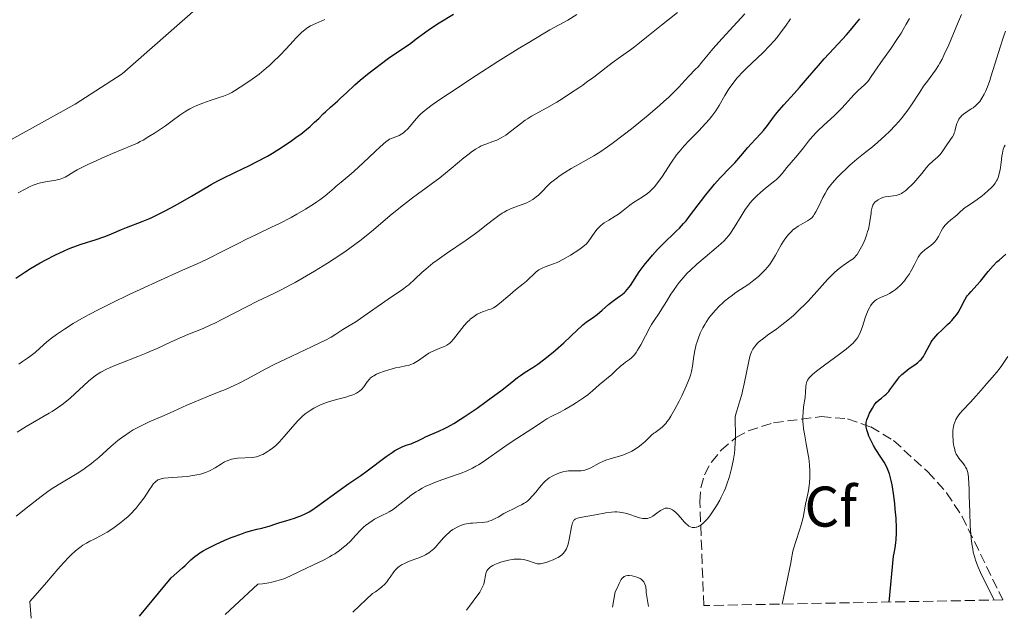
# Model space of a CAD drawing. Units: metres. Extents: x 632681 to 636171, y 4657973 to 4660348.
# Drawn here: x 635704 to 635875, y 4658026 to 4658131 of the extents above; entities that cross this region are included whole.
import ezdxf
from ezdxf.enums import TextEntityAlignment as Align

# ---------------------------------------------------------------- set-up
doc = ezdxf.new("R2010")
doc.units = ezdxf.units.M
doc.header["$MEASUREMENT"] = 0
doc.linetypes.add('DGN Style 3', pattern=[2.435891, 1.739922, -0.695969])
for name, color, linetype, lineweight in [('Curva de nivel directora', 30, 'Continuous', 30), ('Curva de nivel intermedia', 30, 'Continuous', 0), ('Etiqueta de zona arbolada', 92, 'Continuous', 0), ('Línea de cambio de uso (parcela vista)', 92, 'Continuous', 0), ('Zona arbolada', 92, 'DGN Style 3', 0)]:
    doc.layers.add(name, color=color, linetype=linetype, lineweight=lineweight)
doc.styles.add('Style-Arial', font='arial.ttf')

msp = doc.modelspace()

# ---------------------------------------------------------------- linework, layer by layer
at = {"layer": 'Curva de nivel directora', "color": 30, "linetype": 'Continuous', "lineweight": 30, "flags": 128}
for points, elevation in [([(635702.89, 4658085.34), (635704.47, 4658086.42), (635705.44, 4658087.04), (635707.15, 4658088.02), (635708.13, 4658088.56), (635709.7, 4658089.36), (635711.3, 4658090.12), (635712.09, 4658090.46), (635712.85, 4658090.77), (635714.31, 4658091.3), (635716.91, 4658092.13), (635718.05, 4658092.5), (635718.58, 4658092.69), (635719.56, 4658093.08), (635721.33, 4658093.84), (635722.18, 4658094.19), (635724.95, 4658095.24), (635726.11, 4658095.74), (635726.76, 4658096.04), (635727.46, 4658096.37), (635728.98, 4658097.14), (635730.57, 4658097.99), (635731.62, 4658098.57), (635733.55, 4658099.68), (635736.97, 4658101.73), (635738.17, 4658102.39), (635738.84, 4658102.74), (635741.23, 4658103.89), (635743.67, 4658105.04), (635744.93, 4658105.67), (635746.8, 4658106.68), (635747.71, 4658107.2), (635749.45, 4658108.29), (635751.05, 4658109.38), (635752.02, 4658110.09), (635752.62, 4658110.54), (635753.68, 4658111.39), (635754.19, 4658111.82), (635755.06, 4658112.59), (635755.77, 4658113.26), (635756.57, 4658114.05), (635756.94, 4658114.42), (635757.81, 4658115.21), (635759.02, 4658116.27), (635759.64, 4658116.84), (635760.61, 4658117.75), (635762.1, 4658119.14), (635763, 4658119.93), (635764.58, 4658121.22), (635765.72, 4658122.11), (635766.49, 4658122.7), (635767.98, 4658123.78), (635771.83, 4658126.43), (635772.81, 4658127.17), (635774.24, 4658128.24), (635775.14, 4658128.87), (635776.82, 4658129.94), (635779.28, 4658131.46)], 625), ([(635818.27, 4658093.62), (635818.74, 4658094.09), (635819.49, 4658094.91), (635819.9, 4658095.4), (635820.34, 4658095.94), (635821.29, 4658097.18), (635823.35, 4658099.92), (635824.39, 4658101.22), (635824.89, 4658101.81), (635825.86, 4658102.88), (635827.63, 4658104.71), (635828.42, 4658105.53), (635829.48, 4658106.73), (635830.71, 4658108.19), (635831.26, 4658108.82), (635832.03, 4658109.63), (635832.98, 4658110.61), (635833.43, 4658111.13), (635834.11, 4658112.03), (635835.16, 4658113.47), (635835.81, 4658114.3), (635836.98, 4658115.66), (635838.79, 4658117.64), (635839.72, 4658118.69), (635841.12, 4658120.29), (635843.03, 4658122.52), (635844.05, 4658123.68), (635845.69, 4658125.48), (635847.9, 4658127.88), (635848.92, 4658129.04), (635849.39, 4658129.6), (635850.25, 4658130.68)], 600), ([(635724.49, 4658026.32), (635729.99, 4658033.03), (635730.98, 4658033.91), (635731.98, 4658034.77), (635732.43, 4658035.18), (635733.42, 4658036.16), (635734.11, 4658036.75), (635734.69, 4658037.17), (635735.03, 4658037.4), (635735.6, 4658037.74), (635736.26, 4658038.11), (635737.75, 4658038.86), (635739.38, 4658039.6), (635740.46, 4658040.05), (635741.16, 4658040.33), (635742.44, 4658040.8), (635743.06, 4658041.01), (635744.11, 4658041.32), (635744.95, 4658041.52), (635745.84, 4658041.7), (635746.24, 4658041.8), (635747.11, 4658042.05), (635748.3, 4658042.47), (635748.95, 4658042.69), (635750.02, 4658043), (635751.55, 4658043.45), (635752.3, 4658043.72), (635752.67, 4658043.87), (635753.39, 4658044.2), (635754.1, 4658044.58), (635754.58, 4658044.87), (635755.58, 4658045.54), (635759.55, 4658048.48), (635761.03, 4658049.5), (635763.11, 4658050.91), (635764.2, 4658051.69), (635767.54, 4658054.22), (635768.57, 4658054.94), (635769.05, 4658055.24), (635769.5, 4658055.5), (635770.32, 4658055.89), (635771.04, 4658056.18), (635771.89, 4658056.46), (635772.27, 4658056.59), (635773.05, 4658056.93), (635773.99, 4658057.42), (635774.43, 4658057.65), (635776.77, 4658058.64), (635777.76, 4658059.12), (635778.34, 4658059.43), (635779.34, 4658060), (635780.52, 4658060.72), (635781.18, 4658061.15), (635783.42, 4658062.68), (635784.98, 4658063.8), (635787.78, 4658065.87), (635789.21, 4658066.99), (635790.48, 4658068), (635791, 4658068.38), (635791.83, 4658068.92), (635793.18, 4658069.78), (635794.02, 4658070.36), (635795, 4658071.09), (635796.41, 4658072.21), (635797.12, 4658072.79), (635798.59, 4658074.07), (635799.75, 4658075.19), (635800.99, 4658076.42), (635801.57, 4658076.94), (635801.87, 4658077.19), (635802.48, 4658077.66), (635803.74, 4658078.57), (635804.36, 4658079.03), (635805.27, 4658079.78), (635806.38, 4658080.76), (635806.9, 4658081.19), (635807.6, 4658081.72), (635808.41, 4658082.27), (635808.75, 4658082.51), (635809.16, 4658082.84), (635809.35, 4658083.02), (635809.65, 4658083.37), (635810.18, 4658084.1), (635811.75, 4658086.47), (635812.44, 4658087.43), (635812.82, 4658087.93), (635813.22, 4658088.42), (635814.06, 4658089.41), (635814.93, 4658090.37), (635815.51, 4658090.98), (635816.61, 4658092.06), (635817.34, 4658092.75), (635818.27, 4658093.62)], 600), ([(635855.37, 4658028.8), (635856.12, 4658036.8), (635856.24, 4658037.31), (635856.44, 4658038.27), (635856.55, 4658039.16), (635856.6, 4658039.73), (635856.63, 4658040.81), (635856.63, 4658041.71), (635856.57, 4658043.43), (635856.45, 4658045.04), (635856.35, 4658046.04), (635856.13, 4658047.77), (635855.88, 4658049.27), (635855.71, 4658050.04), (635855.41, 4658051.19), (635855.21, 4658051.79), (635855.1, 4658052.07), (635854.9, 4658052.5), (635854.5, 4658053.22), (635853.93, 4658054.1), (635853.07, 4658055.45), (635852.65, 4658056.15), (635852.13, 4658057.16), (635851.85, 4658057.8), (635851.7, 4658058.19), (635851.47, 4658058.89), (635851.37, 4658059.33), (635851.34, 4658059.52), (635851.33, 4658059.89), (635851.35, 4658060.14), (635851.48, 4658060.65), (635851.74, 4658061.32), (635851.96, 4658061.79), (635852.44, 4658062.68), (635852.76, 4658063.17), (635852.92, 4658063.39), (635853.18, 4658063.69), (635853.64, 4658064.12), (635854.01, 4658064.42), (635854.56, 4658064.87), (635854.85, 4658065.13), (635855.3, 4658065.59), (635855.52, 4658065.85), (635856.19, 4658066.77), (635856.84, 4658067.67), (635857.2, 4658068.12), (635857.6, 4658068.54), (635857.81, 4658068.74), (635858.15, 4658069.03), (635858.88, 4658069.56), (635859.87, 4658070.24), (635860.33, 4658070.59), (635860.75, 4658070.96), (635860.94, 4658071.15), (635861.2, 4658071.47), (635861.35, 4658071.69), (635861.63, 4658072.15), (635862.42, 4658073.67), (635862.73, 4658074.2), (635862.91, 4658074.46), (635863.2, 4658074.85), (635863.88, 4658075.63), (635864.61, 4658076.37), (635865.57, 4658077.28), (635866, 4658077.7), (635866.29, 4658078), (635866.78, 4658078.54), (635867.18, 4658079.04), (635867.4, 4658079.37), (635867.79, 4658080.02), (635868.59, 4658081.57), (635868.9, 4658082.08), (635869.07, 4658082.33), (635869.26, 4658082.57), (635869.69, 4658083.06), (635870.71, 4658084.15), (635871.3, 4658084.83), (635872.68, 4658086.55), (635873.54, 4658087.52), (635874.2, 4658088.19), (635874.56, 4658088.53), (635875.14, 4658089.04), (635875.77, 4658089.54)], 575)]:
    msp.add_lwpolyline(points, dxfattribs=dict(at, elevation=elevation))
at = {"layer": 'Curva de nivel intermedia', "color": 30, "linetype": 'Continuous', "lineweight": 0, "flags": 128}
for points, elevation in [([(635753.47, 4658097.43), (635754.84, 4658098.28), (635755.45, 4658098.68), (635755.99, 4658099.06), (635756.9, 4658099.75), (635757.63, 4658100.37), (635758.44, 4658101.11), (635758.82, 4658101.44), (635759.68, 4658102.16), (635761.08, 4658103.3), (635761.95, 4658104.06), (635763.51, 4658105.49), (635765.63, 4658107.5), (635766.52, 4658108.33), (635767.46, 4658109.15), (635767.89, 4658109.48), (635768.14, 4658109.63), (635768.59, 4658109.83), (635769.39, 4658110.09), (635769.84, 4658110.28), (635770.31, 4658110.56), (635770.55, 4658110.74), (635770.8, 4658110.96), (635771.3, 4658111.47), (635772.83, 4658113.26), (635773.29, 4658113.76), (635773.54, 4658114), (635773.98, 4658114.39), (635774.83, 4658115.07), (635775.37, 4658115.47), (635776.76, 4658116.45), (635778.61, 4658117.7), (635783.26, 4658120.77), (635787.04, 4658123.19), (635790.61, 4658125.4), (635792.74, 4658126.7), (635796.15, 4658128.71), (635799.24, 4658130.44), (635800.81, 4658131.39)], 620), ([(635788.01, 4658110.09), (635788.42, 4658110.36), (635789.28, 4658110.99), (635791.02, 4658112.34), (635791.83, 4658112.95), (635792.21, 4658113.21), (635792.95, 4658113.67), (635795.62, 4658115.13), (635797.32, 4658116.13), (635798.27, 4658116.71), (635799.74, 4658117.65), (635801.19, 4658118.62), (635801.89, 4658119.1), (635802.55, 4658119.57), (635803.79, 4658120.48), (635805.98, 4658122.18), (635806.99, 4658122.96), (635808.46, 4658124.02), (635810.2, 4658125.25), (635810.92, 4658125.76), (635811.79, 4658126.44), (635813.03, 4658127.47), (635813.88, 4658128.18), (635815.64, 4658129.57), (635818.4, 4658131.77)], 615), ([(635800.58, 4658104.92), (635801.97, 4658105.71), (635803.82, 4658106.73), (635804.88, 4658107.39), (635806.2, 4658108.3), (635807.01, 4658108.88), (635808.93, 4658110.35), (635810.36, 4658111.47), (635813.28, 4658113.84), (635815.26, 4658115.51), (635816.11, 4658116.25), (635816.82, 4658116.89), (635817.92, 4658117.94), (635818.67, 4658118.73), (635819.69, 4658119.9), (635820.44, 4658120.71), (635821.5, 4658121.78), (635822, 4658122.3), (635822.68, 4658123.11), (635823.8, 4658124.49), (635824.61, 4658125.43), (635826.24, 4658127.25), (635828.84, 4658130.1), (635830.15, 4658131.55)], 610), ([(635816.36, 4658060), (635816.57, 4658060.25), (635816.89, 4658060.7), (635817.24, 4658061.24), (635817.96, 4658062.49), (635818.69, 4658063.88), (635819.15, 4658064.81), (635819.92, 4658066.5), (635820.34, 4658067.48), (635820.5, 4658067.89), (635820.73, 4658068.61), (635820.85, 4658069.05), (635821.02, 4658069.99), (635821.29, 4658071.75), (635821.47, 4658072.74), (635821.7, 4658073.76), (635821.84, 4658074.27), (635822, 4658074.77), (635822.38, 4658075.74), (635822.83, 4658076.69), (635823.18, 4658077.3), (635823.43, 4658077.7), (635823.97, 4658078.48), (635824.3, 4658078.9), (635825.01, 4658079.73), (635825.77, 4658080.52), (635826.29, 4658081.02), (635826.65, 4658081.34), (635827.38, 4658081.94), (635827.79, 4658082.25), (635828.61, 4658082.84), (635830.85, 4658084.34), (635831.75, 4658084.99), (635832.28, 4658085.42), (635832.61, 4658085.7), (635833.22, 4658086.28), (635833.79, 4658086.9), (635834.07, 4658087.22), (635834.46, 4658087.72), (635835, 4658088.51), (635835.5, 4658089.36), (635836.14, 4658090.56), (635836.5, 4658091.18), (635837.03, 4658092.01), (635837.32, 4658092.42), (635837.79, 4658093), (635838.31, 4658093.54), (635838.58, 4658093.78), (635838.87, 4658094.01), (635839.46, 4658094.42), (635841.11, 4658095.36), (635841.47, 4658095.6), (635841.63, 4658095.72), (635841.85, 4658095.92), (635842.15, 4658096.27), (635842.29, 4658096.47), (635842.58, 4658096.97), (635843.08, 4658097.95), (635843.8, 4658099.44), (635844.18, 4658100.15), (635844.55, 4658100.79), (635844.74, 4658101.08), (635845.17, 4658101.65), (635845.48, 4658102.03), (635846.24, 4658102.86), (635847.18, 4658103.81), (635847.71, 4658104.31), (635848.53, 4658105.08), (635849.75, 4658106.15), (635850.89, 4658107.08), (635852.44, 4658108.32), (635853.33, 4658109.08), (635854.69, 4658110.3), (635855.41, 4658111), (635856.5, 4658112.11), (635857.54, 4658113.28), (635858.02, 4658113.87), (635858.48, 4658114.46), (635859.3, 4658115.64), (635860.72, 4658117.86), (635861.39, 4658118.87), (635862.07, 4658119.79), (635863, 4658121.03), (635863.48, 4658121.72), (635863.98, 4658122.5), (635864.23, 4658122.92), (635864.61, 4658123.62), (635865, 4658124.4), (635865.79, 4658126.13), (635867.32, 4658129.79), (635868.01, 4658131.43)], 590), ([(635703.29, 4658100.29), (635704.42, 4658100.84), (635705.41, 4658101.35), (635705.92, 4658101.58), (635706.46, 4658101.78), (635706.74, 4658101.88), (635707.18, 4658102), (635708.09, 4658102.19), (635709.86, 4658102.49), (635710.61, 4658102.66), (635710.92, 4658102.77), (635711.49, 4658103.02), (635712.05, 4658103.35), (635712.99, 4658103.92), (635713.61, 4658104.26), (635714.16, 4658104.56), (635715.45, 4658105.2), (635716.9, 4658105.87), (635717.89, 4658106.32), (635719.78, 4658107.14), (635723.13, 4658108.53), (635724.11, 4658108.97), (635724.6, 4658109.22), (635725.1, 4658109.49), (635726.12, 4658110.08), (635727.12, 4658110.71), (635727.78, 4658111.14), (635728.99, 4658111.98), (635730.16, 4658112.85), (635731.53, 4658113.86), (635732.2, 4658114.31), (635732.54, 4658114.52), (635733.25, 4658114.92), (635733.98, 4658115.29), (635734.49, 4658115.52), (635735.55, 4658115.95), (635736.8, 4658116.39), (635738.41, 4658116.91), (635739.12, 4658117.15), (635740.03, 4658117.52), (635740.62, 4658117.82), (635741.05, 4658118.06), (635742.07, 4658118.7), (635743.39, 4658119.58), (635744.15, 4658120.12), (635745.35, 4658121.01), (635746.6, 4658122.02), (635747.21, 4658122.56), (635747.82, 4658123.12), (635748.98, 4658124.27), (635750.06, 4658125.4), (635751.31, 4658126.77), (635751.84, 4658127.34), (635752.52, 4658128.03), (635752.81, 4658128.31), (635753.34, 4658128.76), (635753.67, 4658129), (635753.89, 4658129.15), (635754.36, 4658129.41), (635755.29, 4658129.87), (635756.81, 4658130.56)], 630), ([(635814.33, 4658078), (635815.2, 4658079.28), (635815.67, 4658079.99), (635816.47, 4658081.28), (635817.26, 4658082.57), (635817.69, 4658083.22), (635818.34, 4658084.16), (635818.68, 4658084.6), (635819.38, 4658085.44), (635820.13, 4658086.24), (635820.66, 4658086.77), (635821.81, 4658087.82), (635823.26, 4658089.06), (635825.16, 4658090.65), (635825.96, 4658091.35), (635826.6, 4658091.95), (635826.87, 4658092.23), (635827.35, 4658092.79), (635827.66, 4658093.2), (635828.29, 4658094.19), (635829.52, 4658096.22), (635830.25, 4658097.35), (635830.79, 4658098.09), (635831.07, 4658098.45), (635831.5, 4658098.97), (635831.95, 4658099.45), (635832.26, 4658099.76), (635832.88, 4658100.32), (635833.79, 4658101.08), (635834.91, 4658101.96), (635835.39, 4658102.34), (635835.7, 4658102.62), (635836.23, 4658103.15), (635836.67, 4658103.65), (635837.51, 4658104.69), (635838.25, 4658105.57), (635839.34, 4658106.83), (635839.88, 4658107.48), (635840.39, 4658108.14), (635841.09, 4658109.04), (635841.48, 4658109.52), (635842.15, 4658110.29), (635842.53, 4658110.7), (635842.96, 4658111.13), (635843.9, 4658112.03), (635845.87, 4658113.85), (635846.73, 4658114.67), (635847.1, 4658115.05), (635847.72, 4658115.72), (635848.72, 4658116.86), (635849.19, 4658117.38), (635849.97, 4658118.12), (635851.07, 4658119.14), (635851.58, 4658119.68), (635851.81, 4658119.97), (635852.26, 4658120.59), (635853.26, 4658122.1), (635853.92, 4658123.06), (635855.7, 4658125.51), (635856.74, 4658127.04), (635857.46, 4658128.17), (635857.83, 4658128.77), (635858.37, 4658129.73), (635858.92, 4658130.74)], 595), ([(635818.24, 4658106.88), (635818.68, 4658107.45), (635819.57, 4658108.49), (635820.45, 4658109.42), (635822.16, 4658111.12), (635823.31, 4658112.35), (635824, 4658113.14), (635824.42, 4658113.65), (635825.12, 4658114.58), (635825.71, 4658115.5), (635826.67, 4658117.24), (635827.22, 4658118.16), (635827.54, 4658118.65), (635828.11, 4658119.44), (635828.78, 4658120.27), (635829.16, 4658120.7), (635829.57, 4658121.14), (635830.45, 4658122.02), (635832.36, 4658123.82), (635833.29, 4658124.7), (635834.56, 4658126), (635835.3, 4658126.83), (635835.76, 4658127.36), (635836.54, 4658128.36), (635837.26, 4658129.39), (635838.15, 4658130.68)], 605), ([(635855.18, 4658099.64), (635856.13, 4658099.75), (635856.57, 4658099.81), (635856.96, 4658099.91), (635857.15, 4658099.98), (635857.51, 4658100.15), (635857.75, 4658100.3), (635858.27, 4658100.69), (635858.71, 4658101.08), (635859.35, 4658101.69), (635859.68, 4658102.03), (635860.4, 4658102.84), (635861.06, 4658103.65), (635861.9, 4658104.68), (635862.33, 4658105.15), (635863, 4658105.79), (635863.88, 4658106.58), (635864.27, 4658106.98), (635864.44, 4658107.18), (635864.76, 4658107.6), (635865.57, 4658108.84), (635865.86, 4658109.23), (635866.23, 4658109.76), (635866.41, 4658110.03), (635866.64, 4658110.48), (635866.74, 4658110.73), (635866.83, 4658110.99), (635866.98, 4658111.56), (635867.2, 4658112.36), (635867.36, 4658112.75), (635867.55, 4658113.12), (635867.67, 4658113.3), (635867.88, 4658113.56), (635868.03, 4658113.72), (635868.38, 4658114.02), (635868.94, 4658114.43), (635869.69, 4658114.92), (635870.03, 4658115.14), (635870.46, 4658115.47), (635870.65, 4658115.63), (635870.98, 4658115.97), (635871.18, 4658116.22), (635871.56, 4658116.78), (635871.97, 4658117.51), (635872.19, 4658117.97), (635872.54, 4658118.81), (635872.94, 4658119.87), (635873.15, 4658120.5), (635873.85, 4658122.74), (635874.79, 4658125.89), (635875.2, 4658127.18), (635875.39, 4658127.7), (635875.71, 4658128.48)], 585), ([(635703.1, 4658058.49), (635704.67, 4658059.45), (635708.7, 4658061.78), (635709.22, 4658062.1), (635710.14, 4658062.7), (635710.94, 4658063.26), (635711.43, 4658063.63), (635712.36, 4658064.41), (635715.57, 4658067.37), (635716.48, 4658068.12), (635716.96, 4658068.47), (635717.75, 4658068.97), (635718.7, 4658069.47), (635719.25, 4658069.72), (635719.86, 4658069.99), (635721.22, 4658070.53), (635724.18, 4658071.67), (635725.62, 4658072.24), (635726.29, 4658072.53), (635727.54, 4658073.1), (635729.87, 4658074.21), (635731.04, 4658074.74), (635732.91, 4658075.52), (635735.57, 4658076.59), (635736.93, 4658077.19), (635737.61, 4658077.51), (635738.98, 4658078.19), (635743.13, 4658080.35), (635745.21, 4658081.39), (635747.92, 4658082.7), (635749.2, 4658083.34), (635750.83, 4658084.18), (635751.65, 4658084.62), (635752.92, 4658085.34), (635755.06, 4658086.61), (635757.29, 4658088), (635758.48, 4658088.76), (635760.31, 4658089.98), (635762.09, 4658091.24), (635762.95, 4658091.88), (635763.77, 4658092.51), (635765.32, 4658093.78), (635768.27, 4658096.29), (635769.78, 4658097.53), (635770.56, 4658098.15), (635772.17, 4658099.38), (635775.39, 4658101.76), (635776.9, 4658102.9), (635778.91, 4658104.52), (635781.11, 4658106.36), (635782.01, 4658107.09), (635782.41, 4658107.39), (635783.13, 4658107.89), (635783.76, 4658108.27), (635784.16, 4658108.47), (635784.94, 4658108.79), (635786.19, 4658109.22), (635786.88, 4658109.49), (635787.62, 4658109.86), (635788.01, 4658110.09)], 615), ([(635864.92, 4658094.33), (635865.17, 4658094.64), (635865.6, 4658095.1), (635866.13, 4658095.55), (635866.9, 4658096.15), (635867.26, 4658096.44), (635867.73, 4658096.87), (635868.31, 4658097.41), (635868.64, 4658097.68), (635869.21, 4658098.08), (635870.18, 4658098.71), (635870.75, 4658099.1), (635871.6, 4658099.74), (635872.04, 4658100.09), (635872.68, 4658100.65), (635873.26, 4658101.22), (635873.51, 4658101.5), (635873.74, 4658101.79), (635873.87, 4658101.97), (635874.1, 4658102.35), (635874.21, 4658102.54), (635874.38, 4658102.94), (635874.53, 4658103.36), (635874.61, 4658103.66), (635874.74, 4658104.3), (635874.91, 4658105.54), (635875.06, 4658106.67), (635875.14, 4658107.2), (635875.3, 4658107.88), (635875.39, 4658108.17), (635875.46, 4658108.33), (635875.62, 4658108.61)], 580), ([(635754.91, 4658062.67), (635755.25, 4658062.86), (635755.94, 4658063.19), (635756.64, 4658063.47), (635757.11, 4658063.64), (635758.06, 4658063.95), (635759.13, 4658064.24), (635760.51, 4658064.61), (635761.14, 4658064.8), (635761.73, 4658065.01), (635762, 4658065.12), (635762.37, 4658065.3), (635762.69, 4658065.5), (635762.89, 4658065.64), (635763.23, 4658065.93), (635763.64, 4658066.4), (635764.25, 4658067.27), (635764.62, 4658067.73), (635764.82, 4658067.93), (635765.18, 4658068.19), (635765.38, 4658068.32), (635765.88, 4658068.58), (635766.29, 4658068.75), (635767.23, 4658069.11), (635768.01, 4658069.36), (635769.2, 4658069.68), (635769.96, 4658069.84), (635770.91, 4658070.03), (635771.36, 4658070.14), (635772.01, 4658070.35), (635772.32, 4658070.48), (635772.62, 4658070.64), (635773.22, 4658071.01), (635774.39, 4658071.86), (635775.01, 4658072.26), (635775.32, 4658072.43), (635775.97, 4658072.74), (635777.19, 4658073.24), (635777.71, 4658073.46), (635778.14, 4658073.67), (635778.32, 4658073.78), (635778.66, 4658074.03), (635778.88, 4658074.23), (635779.32, 4658074.73), (635781.19, 4658077.12), (635781.74, 4658077.73), (635782.08, 4658078.05), (635782.3, 4658078.24), (635782.74, 4658078.58), (635783.46, 4658079.05), (635783.85, 4658079.26), (635784.46, 4658079.53), (635784.89, 4658079.67), (635785.49, 4658079.87), (635785.81, 4658079.98), (635786.3, 4658080.21), (635786.55, 4658080.35), (635786.8, 4658080.52), (635787.34, 4658080.92), (635789.12, 4658082.46), (635790.14, 4658083.3), (635791.46, 4658084.36), (635792.04, 4658084.85), (635793.74, 4658086.46), (635794.22, 4658086.81), (635794.56, 4658087.01), (635794.8, 4658087.13), (635795.31, 4658087.34), (635796.77, 4658087.86), (635797.4, 4658088.13), (635797.75, 4658088.3), (635798.92, 4658088.93), (635799.73, 4658089.4), (635801.17, 4658090.32), (635801.91, 4658090.84), (635802.26, 4658091.13), (635802.45, 4658091.32), (635802.79, 4658091.71), (635803.98, 4658093.4), (635804.39, 4658093.91), (635804.61, 4658094.15), (635804.98, 4658094.51), (635805.4, 4658094.85), (635805.63, 4658095.02), (635806.4, 4658095.51), (635807.54, 4658096.18), (635808.11, 4658096.55), (635808.93, 4658097.18), (635810.08, 4658098.1), (635810.73, 4658098.56), (635812.26, 4658099.51), (635812.82, 4658099.9), (635813.1, 4658100.11), (635813.68, 4658100.6), (635813.96, 4658100.87), (635814.4, 4658101.33), (635814.82, 4658101.85), (635815.11, 4658102.23), (635815.67, 4658103.03), (635817.37, 4658105.64), (635818.24, 4658106.88)], 605), ([(635702.92, 4658043.81), (635704.92, 4658045.36), (635707.31, 4658047.25), (635708.48, 4658048.12), (635709.07, 4658048.52), (635710.27, 4658049.3), (635713.58, 4658051.27), (635714.75, 4658052.02), (635715.28, 4658052.39), (635716.08, 4658052.99), (635716.49, 4658053.32), (635717.37, 4658054.07), (635719.49, 4658055.96), (635720.71, 4658056.99), (635721.57, 4658057.65), (635722.01, 4658057.97), (635722.68, 4658058.42), (635723.37, 4658058.85), (635723.83, 4658059.11), (635724.77, 4658059.6), (635726.16, 4658060.25), (635728.77, 4658061.36), (635730.49, 4658062.13), (635732.76, 4658063.17), (635734.04, 4658063.72), (635736.26, 4658064.62), (635738.41, 4658065.5), (635739.5, 4658065.95), (635741.1, 4658066.67), (635741.86, 4658067.05), (635743.36, 4658067.81), (635746.42, 4658069.46), (635748.11, 4658070.33), (635750.93, 4658071.69), (635754.65, 4658073.41), (635756.21, 4658074.16), (635756.86, 4658074.5), (635757.93, 4658075.08), (635758.76, 4658075.57), (635759.99, 4658076.38), (635760.86, 4658076.91), (635762.22, 4658077.76), (635763.08, 4658078.33), (635767.9, 4658081.72), (635770.41, 4658083.4), (635771.13, 4658083.94), (635771.48, 4658084.23), (635772.59, 4658085.25), (635773.76, 4658086.35), (635774.46, 4658086.96), (635775.71, 4658087.97), (635776.44, 4658088.52), (635778.06, 4658089.66), (635781.52, 4658092.03), (635783.12, 4658093.16), (635783.83, 4658093.69), (635785.09, 4658094.67), (635786.54, 4658095.81), (635787.19, 4658096.29), (635787.82, 4658096.72), (635788.13, 4658096.9), (635788.6, 4658097.16), (635789.54, 4658097.57), (635791.32, 4658098.22), (635792.12, 4658098.55), (635792.49, 4658098.73), (635793.16, 4658099.13), (635793.75, 4658099.57), (635794.12, 4658099.88), (635794.78, 4658100.51), (635795.72, 4658101.48), (635796.26, 4658101.99), (635796.93, 4658102.54), (635797.32, 4658102.84), (635797.77, 4658103.16), (635798.76, 4658103.82), (635799.85, 4658104.49), (635800.58, 4658104.92)], 610), ([(635817.53, 4658044.91), (635817.85, 4658044.69), (635818.07, 4658044.51), (635818.5, 4658044.1), (635818.96, 4658043.56), (635819.59, 4658042.82), (635819.91, 4658042.48), (635820.24, 4658042.2), (635820.4, 4658042.08), (635820.67, 4658041.93), (635820.99, 4658041.83), (635821.16, 4658041.8), (635821.42, 4658041.8), (635821.69, 4658041.85), (635821.82, 4658041.89), (635822.11, 4658042.01), (635822.25, 4658042.09), (635822.48, 4658042.24), (635822.95, 4658042.61), (635823.2, 4658042.85), (635823.58, 4658043.27), (635824.06, 4658043.86), (635824.3, 4658044.19), (635824.67, 4658044.72), (635825.23, 4658045.61), (635825.78, 4658046.58), (635826.04, 4658047.09), (635826.54, 4658048.16), (635826.77, 4658048.71), (635827.1, 4658049.55), (635827.38, 4658050.4), (635827.55, 4658050.96), (635827.85, 4658052.1), (635827.97, 4658052.66), (635828.18, 4658053.75), (635828.34, 4658054.81), (635828.42, 4658055.48), (635828.51, 4658056.71), (635828.53, 4658057.33), (635828.52, 4658058.44), (635828.46, 4658060.25), (635828.48, 4658060.78), (635828.5, 4658061.04), (635828.56, 4658061.42), (635828.75, 4658062.2), (635829.31, 4658063.95), (635829.62, 4658065.02), (635829.78, 4658065.62), (635830.07, 4658066.91), (635830.81, 4658070.56), (635831.07, 4658071.71), (635831.23, 4658072.23), (635831.34, 4658072.51), (635831.59, 4658072.98), (635831.91, 4658073.44), (635832.11, 4658073.68), (635832.47, 4658074.06), (635832.92, 4658074.46), (635833.19, 4658074.68), (635834.15, 4658075.39), (635835.75, 4658076.54), (635836.66, 4658077.23), (635837.97, 4658078.29), (635838.65, 4658078.87), (635839.68, 4658079.81), (635840.71, 4658080.82), (635841.22, 4658081.36), (635842.72, 4658083.01), (635844.59, 4658085.12), (635845.46, 4658086.02), (635845.88, 4658086.41), (635846.66, 4658087.07), (635847.37, 4658087.59), (635848.53, 4658088.37), (635849.08, 4658088.77), (635849.31, 4658088.98), (635849.62, 4658089.32), (635849.78, 4658089.52), (635850.09, 4658090), (635850.56, 4658090.85), (635850.81, 4658091.35), (635851.17, 4658092.17), (635851.49, 4658093.04), (635851.62, 4658093.49), (635851.74, 4658093.94), (635851.93, 4658094.83), (635852.07, 4658095.67), (635852.21, 4658096.66), (635852.26, 4658097.08), (635852.41, 4658097.78), (635852.54, 4658098.12), (635852.64, 4658098.3), (635852.71, 4658098.41), (635852.9, 4658098.62), (635853.26, 4658098.93), (635853.48, 4658099.07), (635853.84, 4658099.27), (635854.25, 4658099.44), (635854.47, 4658099.5), (635854.7, 4658099.56), (635855.18, 4658099.64)], 585), ([(635703.4, 4658070.36), (635704.07, 4658070.79), (635704.93, 4658071.39), (635705.35, 4658071.7), (635706.24, 4658072.41), (635707.06, 4658073.13), (635708.3, 4658074.22), (635709.11, 4658074.87), (635709.99, 4658075.52), (635710.5, 4658075.88), (635711.36, 4658076.47), (635712.92, 4658077.44), (635714.83, 4658078.54), (635715.94, 4658079.14), (635717.16, 4658079.78), (635719.83, 4658081.12), (635722.67, 4658082.49), (635724.57, 4658083.38), (635728.14, 4658085.02), (635731.48, 4658086.51), (635735.05, 4658088.11), (635736.64, 4658088.85), (635738.93, 4658090), (635741.81, 4658091.49), (635743.15, 4658092.17), (635745.03, 4658093.07), (635747.55, 4658094.25), (635748.92, 4658094.92), (635750.93, 4658095.98), (635751.96, 4658096.56), (635753.47, 4658097.43)], 620), ([(635836.72, 4658028.45), (635838.23, 4658035.67), (635838.28, 4658036.08), (635838.36, 4658036.7), (635838.41, 4658037.06), (635838.55, 4658037.7), (635838.65, 4658038.07), (635839.06, 4658039.38), (635839.72, 4658041.34), (635840.01, 4658042.3), (635840.33, 4658043.59), (635840.77, 4658045.88), (635840.94, 4658046.64), (635841.17, 4658047.7), (635841.28, 4658048.26), (635841.42, 4658049.14), (635841.47, 4658049.6), (635841.52, 4658050.47), (635841.53, 4658050.92), (635841.53, 4658051.63), (635841.46, 4658052.74), (635841.33, 4658053.92), (635841.24, 4658054.54), (635840.9, 4658056.46), (635840.57, 4658058.19), (635840.44, 4658059.04), (635840.34, 4658059.86), (635840.31, 4658060.26), (635840.29, 4658060.84), (635840.29, 4658061.21), (635840.33, 4658061.92), (635840.43, 4658062.9), (635840.68, 4658064.54), (635840.78, 4658065.47), (635840.84, 4658066.42), (635840.87, 4658066.8), (635840.92, 4658067.12), (635840.97, 4658067.28), (635841.09, 4658067.53), (635841.29, 4658067.81), (635841.42, 4658067.97), (635841.77, 4658068.33), (635842, 4658068.53), (635842.41, 4658068.88), (635842.9, 4658069.27), (635844.08, 4658070.16), (635846.72, 4658072.09), (635847.87, 4658072.97), (635848.75, 4658073.71), (635849.09, 4658074.03), (635849.29, 4658074.23), (635849.62, 4658074.63), (635849.89, 4658075.01), (635850.04, 4658075.27), (635850.31, 4658075.83), (635850.71, 4658076.91), (635851.2, 4658078.42), (635851.43, 4658079.09), (635851.76, 4658079.89), (635851.98, 4658080.31), (635852.13, 4658080.55), (635852.42, 4658080.95), (635852.73, 4658081.28), (635852.9, 4658081.42), (635853.19, 4658081.63), (635853.77, 4658081.93), (635854.26, 4658082.14), (635855.03, 4658082.48), (635855.45, 4658082.69), (635856.1, 4658083.09), (635856.43, 4658083.33), (635856.76, 4658083.6), (635857.42, 4658084.22), (635858.04, 4658084.92), (635858.43, 4658085.43), (635858.9, 4658086.12), (635859.12, 4658086.46), (635859.33, 4658086.86), (635859.72, 4658087.62), (635860.19, 4658088.57), (635860.43, 4658089.01), (635860.69, 4658089.41), (635860.84, 4658089.59), (635861.07, 4658089.85), (635861.58, 4658090.3), (635862.64, 4658091.08), (635863.12, 4658091.49), (635863.33, 4658091.71), (635863.69, 4658092.17), (635863.99, 4658092.66), (635864.47, 4658093.58), (635864.77, 4658094.1), (635864.92, 4658094.33)], 580), ([(635739.46, 4658026.6), (635745.12, 4658031.9), (635745.93, 4658032), (635747.03, 4658032.18), (635747.59, 4658032.29), (635748.43, 4658032.49), (635749.27, 4658032.74), (635749.69, 4658032.88), (635750.11, 4658033.05), (635750.95, 4658033.42), (635753.65, 4658034.74), (635756.7, 4658036.19), (635757.68, 4658036.71), (635758.14, 4658036.97), (635758.58, 4658037.24), (635759.39, 4658037.8), (635760.12, 4658038.36), (635760.56, 4658038.75), (635761.36, 4658039.51), (635762.15, 4658040.35), (635763.13, 4658041.41), (635763.65, 4658041.91), (635763.93, 4658042.15), (635764.51, 4658042.6), (635765.11, 4658043.01), (635765.52, 4658043.26), (635766.31, 4658043.69), (635766.88, 4658043.96), (635767.65, 4658044.32), (635768.06, 4658044.54), (635768.74, 4658044.96), (635769.11, 4658045.23), (635769.95, 4658045.89), (635771.25, 4658046.94), (635771.98, 4658047.5), (635772.76, 4658048.04), (635773.17, 4658048.31), (635773.81, 4658048.68), (635774.48, 4658049.02), (635774.93, 4658049.23), (635775.87, 4658049.63), (635777.28, 4658050.15), (635779.1, 4658050.76), (635779.94, 4658051.05), (635780.53, 4658051.27), (635781.62, 4658051.72), (635782.61, 4658052.19), (635783.23, 4658052.53), (635783.64, 4658052.77), (635784.46, 4658053.28), (635785.88, 4658054.26), (635787.84, 4658055.69), (635788.84, 4658056.39), (635790.34, 4658057.37), (635792.18, 4658058.53), (635792.98, 4658059.04), (635793.97, 4658059.7), (635795.07, 4658060.45), (635795.6, 4658060.78), (635796.49, 4658061.25), (635797.9, 4658061.96), (635798.73, 4658062.42), (635800.13, 4658063.25), (635800.77, 4658063.66), (635801.98, 4658064.47), (635802.75, 4658065.01), (635803.58, 4658065.68), (635804.73, 4658066.73), (635805.4, 4658067.28), (635806.39, 4658068.08), (635806.89, 4658068.51), (635807.58, 4658069.16), (635808.45, 4658069.98), (635808.9, 4658070.35), (635809.36, 4658070.67), (635810.02, 4658071.14), (635810.36, 4658071.43), (635810.72, 4658071.79), (635810.9, 4658072), (635811.17, 4658072.36), (635811.45, 4658072.78), (635812.02, 4658073.75), (635813.64, 4658076.85), (635813.88, 4658077.27), (635814.33, 4658078)], 595), ([(635873.69, 4658029.15), (635871.33, 4658033.99), (635870.93, 4658034.87), (635870.74, 4658035.35), (635870.45, 4658036.14), (635870.32, 4658036.57), (635870.07, 4658037.54), (635869.96, 4658038.08), (635869.82, 4658038.98), (635869.7, 4658039.97), (635869.64, 4658040.68), (635869.54, 4658042.19), (635869.44, 4658044.51), (635869.37, 4658047.41), (635869.33, 4658048.63), (635869.3, 4658049.4), (635869.21, 4658050.59), (635869.09, 4658051.4), (635868.98, 4658051.79), (635868.91, 4658052.01), (635868.73, 4658052.38), (635868.61, 4658052.57), (635868.35, 4658052.93), (635867.53, 4658053.93), (635867.23, 4658054.38), (635867.09, 4658054.63), (635866.91, 4658055.09), (635866.76, 4658055.67), (635866.68, 4658056.02), (635866.57, 4658056.74), (635866.53, 4658057.14), (635866.49, 4658057.78), (635866.5, 4658058.44), (635866.52, 4658058.78), (635866.61, 4658059.44), (635866.69, 4658059.77), (635866.84, 4658060.24), (635867.03, 4658060.69), (635867.19, 4658060.97), (635867.55, 4658061.51), (635867.75, 4658061.77), (635868.18, 4658062.27), (635869.59, 4658063.71), (635870.58, 4658064.8), (635871.79, 4658066.24), (635872.37, 4658066.92), (635872.94, 4658067.56), (635873.72, 4658068.43), (635874.11, 4658068.91), (635874.74, 4658069.7), (635875.06, 4658070.14), (635875.4, 4658070.63), (635876.1, 4658071.7)], 570), ([(635705.58, 4658025.96), (635705.3, 4658028.89), (635706.26, 4658029.93), (635708.23, 4658032.21), (635710.23, 4658034.54), (635711.23, 4658035.66), (635712.17, 4658036.67), (635712.61, 4658037.11), (635713.22, 4658037.68), (635713.6, 4658038), (635714.28, 4658038.53), (635714.6, 4658038.75), (635715.21, 4658039.11), (635715.78, 4658039.41), (635716.54, 4658039.77), (635716.93, 4658039.96), (635717.54, 4658040.28), (635718.84, 4658041.03), (635719.82, 4658041.66), (635720.77, 4658042.33), (635721.22, 4658042.67), (635721.65, 4658043.02), (635722.45, 4658043.71), (635723.16, 4658044.41), (635723.61, 4658044.88), (635723.89, 4658045.21), (635724.43, 4658045.87), (635725.27, 4658047.03), (635726.24, 4658048.47), (635726.64, 4658049.06), (635726.94, 4658049.48), (635727.09, 4658049.65), (635727.31, 4658049.87), (635727.55, 4658050.05), (635727.68, 4658050.12), (635727.9, 4658050.22), (635728.43, 4658050.37), (635728.75, 4658050.43), (635729.49, 4658050.52), (635730.31, 4658050.58), (635731.91, 4658050.67), (635732.89, 4658050.75), (635733.45, 4658050.82), (635734.46, 4658050.99), (635735.13, 4658051.14), (635735.48, 4658051.23), (635736.01, 4658051.41), (635736.56, 4658051.64), (635736.83, 4658051.77), (635737.68, 4658052.26), (635738.79, 4658052.96), (635739.32, 4658053.26), (635739.58, 4658053.39), (635740.07, 4658053.6), (635740.56, 4658053.75), (635740.89, 4658053.82), (635741.59, 4658053.92), (635744.2, 4658054.06), (635744.88, 4658054.17), (635745.27, 4658054.28), (635745.51, 4658054.37), (635745.99, 4658054.59), (635746.74, 4658055.01), (635747.13, 4658055.26), (635747.7, 4658055.67), (635748.21, 4658056.09), (635748.47, 4658056.34), (635748.92, 4658056.79), (635749.73, 4658057.71), (635751.18, 4658059.43), (635752.04, 4658060.37), (635752.64, 4658060.97), (635752.95, 4658061.26), (635753.43, 4658061.67), (635753.92, 4658062.04), (635754.25, 4658062.27), (635754.91, 4658062.67)], 605), ([(635761.72, 4658027.03), (635765.18, 4658030.28), (635765.66, 4658030.6), (635766.46, 4658031.18), (635766.78, 4658031.45), (635767.31, 4658031.95), (635767.7, 4658032.4), (635767.91, 4658032.67), (635768.25, 4658033.16), (635768.88, 4658034.05), (635769.17, 4658034.4), (635769.6, 4658034.83), (635769.83, 4658035.01), (635770.32, 4658035.34), (635770.61, 4658035.49), (635771.23, 4658035.78), (635771.89, 4658036.04), (635773.23, 4658036.54), (635774.05, 4658036.87), (635774.43, 4658037.06), (635775, 4658037.4), (635775.56, 4658037.84), (635775.85, 4658038.11), (635776.15, 4658038.41), (635776.76, 4658039.09), (635777.62, 4658040.06), (635778.08, 4658040.53), (635778.55, 4658040.97), (635778.79, 4658041.17), (635779.16, 4658041.45), (635779.41, 4658041.61), (635779.93, 4658041.89), (635780.18, 4658042.01), (635780.7, 4658042.22), (635781.23, 4658042.38), (635781.57, 4658042.46), (635782.25, 4658042.56), (635782.62, 4658042.6), (635783.35, 4658042.63), (635784.3, 4658042.68), (635784.78, 4658042.73), (635785.25, 4658042.83), (635785.5, 4658042.9), (635785.86, 4658043.03), (635786.6, 4658043.38), (635787.1, 4658043.65), (635788.11, 4658044.24), (635788.88, 4658044.67), (635789.65, 4658045.05), (635790.67, 4658045.52), (635791.16, 4658045.77), (635791.64, 4658046.05), (635791.87, 4658046.2), (635792.2, 4658046.44), (635792.52, 4658046.72), (635793.12, 4658047.33), (635793.66, 4658047.98), (635794.33, 4658048.83), (635794.64, 4658049.21), (635795.07, 4658049.7), (635795.29, 4658049.91), (635795.72, 4658050.27), (635796.01, 4658050.48), (635796.66, 4658050.85), (635797.4, 4658051.19), (635797.79, 4658051.34), (635798.42, 4658051.53), (635799.05, 4658051.65), (635799.37, 4658051.69), (635799.69, 4658051.71), (635800.32, 4658051.7), (635801.16, 4658051.7), (635801.59, 4658051.73), (635802.03, 4658051.8), (635802.25, 4658051.85), (635802.59, 4658051.96), (635803.28, 4658052.26), (635804.74, 4658053.03), (635805.51, 4658053.4), (635805.9, 4658053.57), (635806.68, 4658053.84), (635808.85, 4658054.48), (635809.7, 4658054.79), (635810.18, 4658055.01), (635810.47, 4658055.16), (635811.01, 4658055.48), (635811.78, 4658056), (635812.15, 4658056.29), (635812.71, 4658056.78), (635813.87, 4658057.92), (635814.29, 4658058.28), (635814.5, 4658058.44), (635815.44, 4658059.1), (635815.79, 4658059.39), (635815.97, 4658059.57), (635816.36, 4658060)], 590), ([(635781.55, 4658027.4), (635783.88, 4658030.54), (635784.16, 4658030.99), (635784.33, 4658031.33), (635784.58, 4658031.95), (635784.73, 4658032.49), (635784.89, 4658033.41), (635784.97, 4658033.78), (635785.03, 4658033.97), (635785.14, 4658034.24), (635785.31, 4658034.5), (635785.42, 4658034.63), (635785.7, 4658034.89), (635785.87, 4658035.01), (635786.18, 4658035.2), (635786.41, 4658035.32), (635786.95, 4658035.56), (635787.77, 4658035.84), (635788.21, 4658035.96), (635788.88, 4658036.12), (635789.55, 4658036.23), (635789.87, 4658036.27), (635790.34, 4658036.3), (635790.77, 4658036.3), (635791.05, 4658036.29), (635791.55, 4658036.22), (635792.2, 4658036.06), (635792.58, 4658035.94), (635793.22, 4658035.7), (635793.72, 4658035.54), (635793.96, 4658035.5), (635794.31, 4658035.49), (635794.5, 4658035.5), (635794.94, 4658035.58), (635795.67, 4658035.79), (635796.08, 4658035.92), (635796.7, 4658036.17), (635797.3, 4658036.44), (635797.57, 4658036.59), (635798.01, 4658036.88), (635798.21, 4658037.03), (635798.48, 4658037.28), (635798.71, 4658037.56), (635798.82, 4658037.72), (635799.01, 4658038.07), (635799.1, 4658038.26), (635799.22, 4658038.58), (635799.32, 4658038.93), (635799.5, 4658039.7), (635799.9, 4658041.96), (635800.01, 4658042.43), (635800.08, 4658042.63), (635800.19, 4658042.88), (635800.33, 4658043.08), (635800.41, 4658043.16), (635800.56, 4658043.27), (635800.67, 4658043.34), (635800.93, 4658043.45), (635801.17, 4658043.52), (635801.75, 4658043.65), (635804.08, 4658044.05), (635805.92, 4658044.38), (635806.87, 4658044.5), (635807.5, 4658044.54), (635807.8, 4658044.54), (635808.26, 4658044.52), (635808.71, 4658044.46), (635809, 4658044.4), (635809.56, 4658044.26), (635810.1, 4658044.1), (635811.1, 4658043.74), (635811.77, 4658043.53), (635812.36, 4658043.41), (635812.63, 4658043.39), (635812.81, 4658043.39), (635813.15, 4658043.42), (635813.47, 4658043.51), (635813.68, 4658043.58), (635814.1, 4658043.8), (635814.34, 4658043.96), (635814.82, 4658044.31), (635815.47, 4658044.79), (635815.79, 4658044.98), (635816.12, 4658045.12), (635816.29, 4658045.17), (635816.54, 4658045.2), (635816.7, 4658045.19), (635817.03, 4658045.13), (635817.2, 4658045.07), (635817.53, 4658044.91)], 585), ([(635807.06, 4658027.89), (635807.56, 4658030.56), (635807.84, 4658031.12), (635808.22, 4658032.06), (635808.44, 4658032.53), (635808.56, 4658032.73), (635808.75, 4658032.98), (635808.97, 4658033.17), (635809.09, 4658033.24), (635809.28, 4658033.33), (635809.42, 4658033.37), (635809.74, 4658033.42), (635809.97, 4658033.43), (635810.49, 4658033.38), (635810.9, 4658033.29), (635811.3, 4658033.16), (635811.5, 4658033.08), (635811.88, 4658032.89), (635812.05, 4658032.78), (635812.28, 4658032.59), (635812.52, 4658032.33), (635812.61, 4658032.19), (635812.74, 4658031.93), (635812.83, 4658031.63), (635812.87, 4658031.45), (635812.94, 4658030.82), (635812.96, 4658030.44), (635813.33, 4658028)], 580)]:
    msp.add_lwpolyline(points, dxfattribs=dict(at, elevation=elevation))
at = {"layer": 'Línea de cambio de uso (parcela vista)', "color": 92, "linetype": 'Continuous', "lineweight": 0}
msp.add_polyline3d([(635697.12, 4658106.82, 631.84), (635713.23, 4658115.74, 632.3), (635721.45, 4658121.08, 632.45), (635737.18, 4658134.93, 632.19)], dxfattribs=at)
at = {"layer": 'Zona arbolada', "color": 92, "linetype": 'DGN Style 3', "lineweight": 0}
msp.add_polyline3d([(635875.21, 4658029.18, 570), (635822.99, 4658028.19, 584.6), (635822.33, 4658046.33, 588.09), (635822.49, 4658048.74, 588.19), (635823.15, 4658051.04, 587.69), (635824.33, 4658053.24, 586.87), (635826.02, 4658055.31, 585.97), (635828.63, 4658057.52, 584.97), (635830.77, 4658058.73, 584.18), (635835.18, 4658060.12, 582.55), (635843.49, 4658061.18, 579.19), (635848.12, 4658060.79, 577.23), (635852.15, 4658059.4, 575.53), (635856.16, 4658057, 573.85), (635862.1, 4658051.55, 571.82), (635865.41, 4658047.87, 571.07), (635868.12, 4658043.76, 570.66)], close=True, dxfattribs=at)
msp.add_polyline3d([(635822.99, 4658028.19, 584.6), (635822.33, 4658046.33, 588.09), (635822.49, 4658048.74, 588.19), (635823.15, 4658051.04, 587.69), (635824.33, 4658053.24, 586.87), (635826.02, 4658055.31, 585.97), (635828.63, 4658057.52, 584.97), (635830.77, 4658058.73, 584.18), (635835.18, 4658060.12, 582.55), (635843.49, 4658061.18, 579.19), (635848.12, 4658060.79, 577.23), (635852.15, 4658059.4, 575.53), (635856.16, 4658057, 573.85), (635862.1, 4658051.55, 571.82), (635865.41, 4658047.87, 571.07), (635868.12, 4658043.76, 570.66), (635875.21, 4658029.18, 570)], dxfattribs=at)

# ---------------------------------------------------------------- texts
at = {"layer": 'Etiqueta de zona arbolada', "color": 92, "linetype": 'Continuous', "lineweight": 0, "style": 'Style-Arial'}
msp.add_text('Cf', height=7, dxfattribs=at).set_placement((635845.17, 4658045.47, 579.29), align=Align.MIDDLE_CENTER)

doc.saveas('drawing.dxf')
